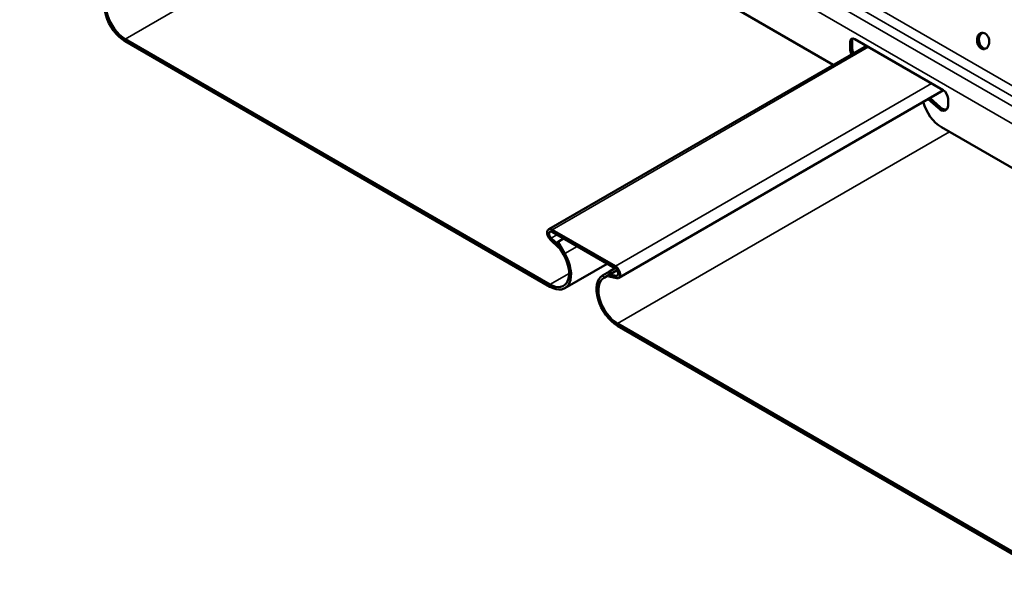
# Model space of a CAD drawing. Units: inches. Extents: x 0.6 to 33.4, y 0.6 to 21.4.
# Drawn here: x 15.3 to 16.8, y 12.8 to 13.6 of the extents above; entities that cross this region are included whole.
import ezdxf

# ---------------------------------------------------------------- set-up
doc = ezdxf.new("R2010")
doc.units = ezdxf.units.IN
doc.header["$LTSCALE"] = 2
doc.header["$MEASUREMENT"] = 0
doc.layers.add('Visible (ANSI)', color=7, linetype='Continuous', lineweight=50)
doc.layers.add('Visible Narrow (ANSI)', color=7, linetype='Continuous', lineweight=35)

msp = doc.modelspace()

# ---------------------------------------------------------------- linework, layer by layer
at = {"layer": 'Visible (ANSI)'}
for p, q in [((16.5668, 13.5582), (16.3553, 13.6803)), ((16.1326, 13.222), (15.482, 13.5976)), ((15.482, 13.5941), (16.1326, 13.2185)), ((16.5927, 13.5827), (16.5927, 13.5932)), ((16.5957, 13.595), (16.5957, 13.5844)), ((16.6, 13.5975), (16.7352, 13.5194)), ((16.1307, 13.3064), (16.6174, 13.5874)), ((16.2382, 13.232), (16.7356, 13.5192)), ((16.7277, 13.4916), (16.712, 13.5055)), ((16.715, 13.5073), (16.7307, 13.4933)), ((16.7426, 13.5067), (16.7426, 13.4961)), ((16.98, 13.3197), (16.7324, 13.4626)), ((16.136, 13.3058), (16.2329, 13.2499)), ((16.1461, 13.2782), (16.1336, 13.2902)), ((16.1471, 13.281), (16.1346, 13.293)), ((16.136, 13.3024), (16.2329, 13.2464)), ((16.145, 13.2874), (16.1534, 13.2923)), ((16.1428, 13.2862), (16.145, 13.2874)), ((16.1428, 13.2862), (16.1534, 13.268)), ((16.1555, 13.2692), (16.145, 13.2874)), ((16.1461, 13.2782), (16.1471, 13.281)), ((16.1461, 13.2782), (16.1471, 13.2788)), ((16.1555, 13.2162), (16.2203, 13.2537)), ((16.2323, 13.2467), (16.2239, 13.2419)), ((16.2239, 13.2419), (16.2133, 13.2358)), ((16.2155, 13.2321), (16.226, 13.2382)), ((16.2343, 13.2354), (16.2218, 13.2379)), ((16.2227, 13.234), (16.2218, 13.2379)), ((16.2352, 13.2316), (16.2227, 13.234)), ((16.226, 13.2382), (16.2239, 13.2419)), ((16.2356, 13.2437), (16.226, 13.2382)), ((16.8868, 12.7865), (16.2363, 13.1621)), ((16.2363, 13.1586), (16.8868, 12.783))]:
    msp.add_line(p, q, dxfattribs=at)
for centre, major_axis, ratio, start_param, end_param in [((15.482, 13.6315), (-0.0229, 0.0397), 0.57735, 0, 2.356194), ((15.482, 13.6315), (-0.0208, 0.036), 0.57735, 0, 2.356194), ((16.7992, 13.5952), (-0.0021, 0.0124), 0.736067, 0.157179, 2.984413), ((16.6, 13.589), (-0.0052, 0.00901), 0.57735, 5.497787, 7.068583), ((16.603, 13.5907), (-0.0052, 0.00901), 0.57735, 0.294326, 0.785398), ((16.6044, 13.5759), (-0.0083, 0.0144), 0.57735, 0.785398, 1.35893), ((16.6075, 13.5776), (0.0083, -0.0144), 0.57735, 3.926991, 4.500523), ((16.7352, 13.5109), (0.0052, -0.00901), 0.57735, 0.785398, 2.356194), ((16.7324, 13.4966), (0.0208, -0.036), 0.57735, 4.266218, 5.497787), ((16.7308, 13.5029), (0.0083, -0.0144), 0.57735, 5.234693, 7.068583), ((16.7338, 13.5047), (0.0083, -0.0144), 0.57735, 5.234693, 6.101162), ((16.136, 13.2971), (-0.00533, 0.00924), 0.57735, 5.497787, 8.318719), ((16.136, 13.2971), (-0.0032, 0.00554), 0.57735, 5.497787, 8.318719), ((16.1326, 13.2559), (0.0229, -0.0397), 0.57735, 5.497787, 7.853982), ((16.1326, 13.2559), (0.0208, -0.036), 0.57735, 5.497787, 7.853982), ((16.2329, 13.2412), (0.00533, -0.00924), 0.57735, 5.818448, 8.63938), ((16.2329, 13.2412), (0.0032, -0.00554), 0.57735, 5.818448, 8.63938), ((16.2363, 13.1961), (-0.0229, 0.0397), 0.57735, 0, 2.356194), ((16.2363, 13.1961), (-0.0208, 0.036), 0.57735, 0, 2.356194)]:
    msp.add_ellipse(centre, major_axis=major_axis, ratio=ratio, start_param=start_param, end_param=end_param, dxfattribs=at)
msp.add_ellipse((16.7963, 13.5947), major_axis=(-0.0021, 0.0124), ratio=0.736067, dxfattribs=at)
at = {"layer": 'Visible Narrow (ANSI)'}
for p, q in [((11.9783, 16.3335), (17.6352, 13.0675)), ((11.9626, 16.3113), (17.6195, 13.0453)), ((11.9717, 16.3213), (17.6286, 13.0553)), ((11.9536, 16.2897), (17.6104, 13.0237)), ((15.482, 13.5976), (15.9903, 13.891)), ((15.482, 13.5941), (15.482, 13.5976)), ((16.5927, 13.5932), (16.5957, 13.595)), ((16.6206, 13.5856), (16.136, 13.3058)), ((16.5927, 13.5827), (16.5957, 13.5844)), ((16.7174, 13.5297), (16.2329, 13.2499)), ((16.7277, 13.4916), (16.7307, 13.4933)), ((16.2363, 13.1621), (16.7446, 13.4556)), ((16.136, 13.3058), (16.136, 13.3024)), ((16.1336, 13.2902), (16.1346, 13.293)), ((16.1346, 13.293), (16.1434, 13.2981)), ((16.1745, 13.2801), (16.1555, 13.2692)), ((16.1555, 13.2692), (16.1534, 13.268)), ((16.2329, 13.2499), (16.2329, 13.2464)), ((16.1326, 13.222), (16.162, 13.239)), ((16.2133, 13.2358), (16.2155, 13.2321)), ((16.2343, 13.2354), (16.2372, 13.2371)), ((16.2352, 13.2316), (16.2343, 13.2354)), ((16.1326, 13.2185), (16.1326, 13.222)), ((16.2363, 13.1586), (16.2363, 13.1621))]:
    msp.add_line(p, q, dxfattribs=at)

doc.saveas('drawing.dxf')
